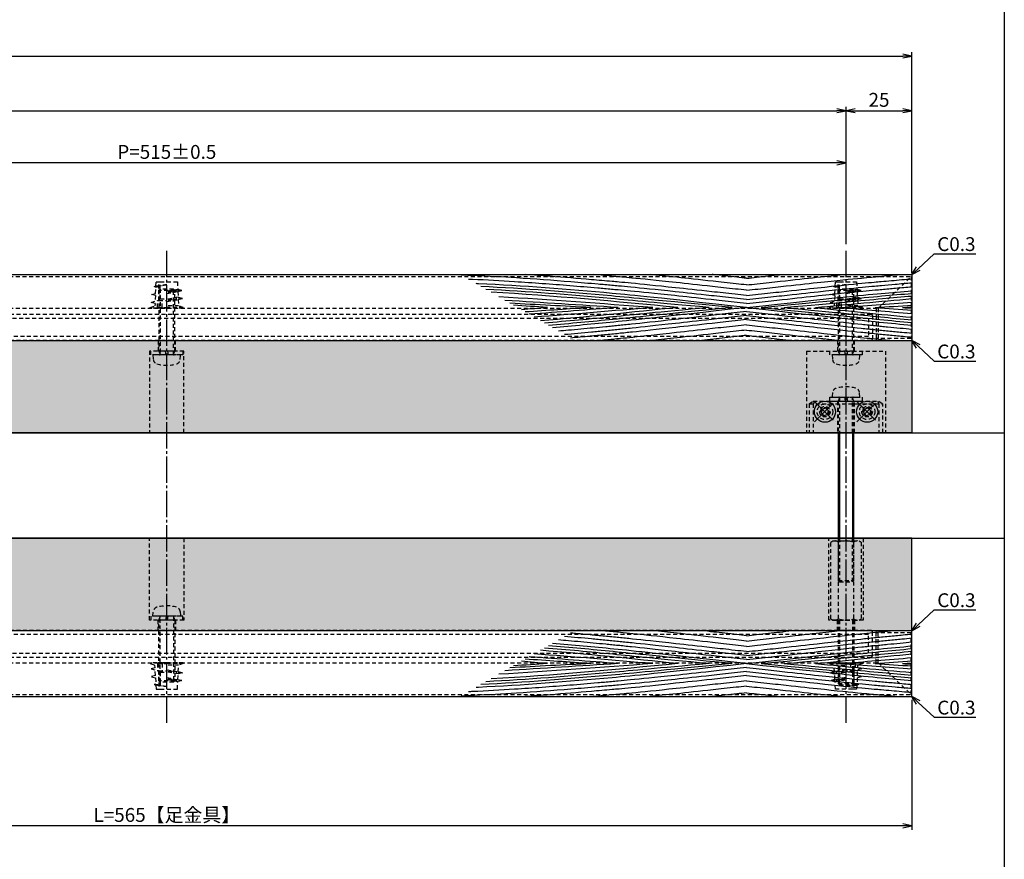
# Model space of a CAD drawing. Units: inches. Extents: x 4888 to 6502, y -636 to 484.
# Drawn here: x 6129 to 6502, y -137 to 181 of the extents above; entities that cross this region are included whole.
import ezdxf
from ezdxf import colors
from ezdxf.entities.mleader import LeaderData, LeaderLine
from ezdxf.math import Vec2, Vec3

# ---------------------------------------------------------------- set-up
doc = ezdxf.new("R2010")
doc.units = ezdxf.units.IN
doc.header["$MEASUREMENT"] = 0
doc.linetypes.add('CENS', pattern=[13, 10, -1, 1, -1])
doc.linetypes.add('HIDS', pattern=[2.5, 1.5, -1])
for name, color, linetype in [('01-下書線', 251, 'Continuous'), ('02-実線-1', 7, 'Continuous'), ('03-細線', 1, 'Continuous'), ('04-破線-1', 5, 'HIDS'), ('06-中心線', 1, 'CENS'), ('08-ﾊｯﾁﾝｸﾞ', 2, 'Continuous'), ('10-寸法', 3, 'Continuous'), ('11-ﾈｼﾞ関連', 7, 'Continuous'), ('図枠', 7, 'Continuous')]:
    doc.layers.add(name, color=color, linetype=linetype)
doc.styles.add('STD', font='TXT.shx', dxfattribs={"bigfont": 'bigfont.shx'})
doc.dimstyles.new('1：1', dxfattribs={"dimscale": 1.5, "dimtxt": 3.5, "dimasz": 2.3, "dimexe": 1, "dimexo": 1, "dimgap": 1, "dimtad": 3, "dimdsep": 46, "dimtxsty": 'STD', "dimblk1": 'ARRI', "dimblk2": 'ARRI', "dimsah": 1, "dimcen": 0, "dimclrd": 3, "dimclre": 3, "dimclrt": 4, "dimadec": 0, "dimazin": 0, "dimtfac": 0.7, "dimtmove": 0, "dimatfit": 0, "dimldrblk": 'ARRI', "dimfxl": 1, "dimtvp": 1, "dimtolj": 1, "dimtzin": 0, "dimarcsym": 0})
pattern_1 = [(37.5, (2939.743, 67.275), (-0.314967, 9.634119), [0, -7.6, 0, -8.5, 0, -8.125]), (7.5, (2939.743, 67.275), (8.848884, 14.11073), [0, -4.1, 0, -6.85, 0, -2.625]), (327.5, (2933.593, 67.275), (15.57071, 0.028295), [0, -2.5, 0, -9, 0, -11.75]), (317.5, (2933.593, 67.275), (15.030633, 4.38838), [0, -1.25, 0, -5.9, 0, -6.75])]

# ---------------------------------------------------------------- blocks, each defined once
blk = doc.blocks.new('ARRI')
at = {"color": 0, "linetype": 'ByBlock'}
for p, q in [((0, 0), (-1, 0.21)), ((-1, -0.21), (0, 0)), ((0, 0), (-1, 0))]:
    blk.add_line(p, q, dxfattribs=at)
blk = doc.blocks.new('*D280')
at = {"layer": '10-寸法', "color": 3, "lineweight": -2, "transparency": 16777216}
for p, q in [((5087.5, 85.52), (5087.5, 168.85)), ((6467.5, 85.22), (6467.5, 168.85)), ((5090.95, 167.35), (6464.05, 167.35))]:
    blk.add_line(p, q, dxfattribs=at)
at = {"layer": 'Defpoints', "color": 0, "transparency": 16777216}
for p in [(6467.5, 167.35), (5087.5, 84.02), (6467.5, 83.72)]:
    blk.add_point(p, dxfattribs=at)
at = {"layer": '10-寸法', "color": 3, "lineweight": -2, "transparency": 16777216, "xscale": 3.45, "yscale": 3.45, "zscale": 3.45, "rotation": 180}
blk.add_blockref('ARRI', (5087.5, 167.35), dxfattribs=at)
at = {"layer": '10-寸法', "color": 3, "lineweight": -2, "transparency": 16777216, "xscale": 3.45, "yscale": 3.45, "zscale": 3.45}
blk.add_blockref('ARRI', (6467.5, 167.35), dxfattribs=at)
at = {"layer": '10-寸法', "color": 4, "transparency": 16777216, "insert": (5777.5, 171.47), "char_height": 5.25, "attachment_point": 5, "style": 'STD'}
blk.add_mtext('\\A1;L=2000±0.5', dxfattribs=at)
blk = doc.blocks.new('*D297')
at = {"layer": '10-寸法', "color": 3, "lineweight": -2, "transparency": 16777216}
for p, q in [((5112.5, 96.02), (5112.5, 148.11)), ((5115.95, 146.61), (6439.05, 146.61)), ((6442.5, 96.02), (6442.5, 148.11))]:
    blk.add_line(p, q, dxfattribs=at)
at = {"layer": 'Defpoints', "color": 0, "transparency": 16777216}
for p in [(6442.5, 146.61), (5112.5, 94.52), (6442.5, 94.52)]:
    blk.add_point(p, dxfattribs=at)
at = {"layer": '10-寸法', "color": 3, "lineweight": -2, "transparency": 16777216, "xscale": 3.45, "yscale": 3.45, "zscale": 3.45, "rotation": 180}
blk.add_blockref('ARRI', (5112.5, 146.61), dxfattribs=at)
at = {"layer": '10-寸法', "color": 3, "lineweight": -2, "transparency": 16777216, "xscale": 3.45, "yscale": 3.45, "zscale": 3.45}
blk.add_blockref('ARRI', (6442.5, 146.61), dxfattribs=at)
at = {"layer": '10-寸法', "color": 4, "transparency": 16777216, "insert": (5777.5, 150.74), "char_height": 5.25, "attachment_point": 5, "style": 'STD'}
blk.add_mtext('\\A1;P=1950±0.5', dxfattribs=at)
blk = doc.blocks.new('*D281')
at = {"layer": '10-寸法', "color": 3, "lineweight": -2, "transparency": 16777216}
for p, q in [((6442.5, 96.02), (6442.5, 148.11)), ((6445.95, 146.61), (6464.05, 146.61)), ((6467.5, 85.22), (6467.5, 148.11))]:
    blk.add_line(p, q, dxfattribs=at)
at = {"layer": 'Defpoints', "color": 0, "transparency": 16777216}
for p in [(6467.5, 146.61), (6442.5, 94.52), (6467.5, 83.72)]:
    blk.add_point(p, dxfattribs=at)
at = {"layer": '10-寸法', "color": 3, "lineweight": -2, "transparency": 16777216, "xscale": 3.45, "yscale": 3.45, "zscale": 3.45, "rotation": 180}
blk.add_blockref('ARRI', (6442.5, 146.61), dxfattribs=at)
at = {"layer": '10-寸法', "color": 3, "lineweight": -2, "transparency": 16777216, "xscale": 3.45, "yscale": 3.45, "zscale": 3.45}
blk.add_blockref('ARRI', (6467.5, 146.61), dxfattribs=at)
at = {"layer": '10-寸法', "color": 4, "transparency": 16777216, "insert": (6455, 150.74), "char_height": 5.25, "attachment_point": 5, "style": 'STD'}
blk.add_mtext('\\A1;25', dxfattribs=at)
blk = doc.blocks.new('*D248')
at = {"layer": '10-寸法', "color": 3, "lineweight": -2, "transparency": 16777216}
for p, q in [((5927.5, 96.02), (5927.5, 128.38)), ((6442.5, 96.02), (6442.5, 128.38)), ((6439.05, 126.88), (5930.95, 126.88))]:
    blk.add_line(p, q, dxfattribs=at)
at = {"layer": 'Defpoints', "color": 0, "transparency": 16777216}
for p in [(5927.5, 126.88), (5927.5, 94.52), (6442.5, 94.52)]:
    blk.add_point(p, dxfattribs=at)
at = {"layer": '10-寸法', "color": 3, "lineweight": -2, "transparency": 16777216, "xscale": 3.45, "yscale": 3.45, "zscale": 3.45, "rotation": 180}
blk.add_blockref('ARRI', (5927.5, 126.88), dxfattribs=at)
at = {"layer": '10-寸法', "color": 3, "lineweight": -2, "transparency": 16777216, "xscale": 3.45, "yscale": 3.45, "zscale": 3.45}
blk.add_blockref('ARRI', (6442.5, 126.88), dxfattribs=at)
at = {"layer": '10-寸法', "color": 4, "transparency": 16777216, "insert": (6185, 131), "char_height": 5.25, "attachment_point": 5, "style": 'STD'}
blk.add_mtext('\\A1;P=515±0.5', dxfattribs=at)
blk = doc.blocks.new('*D250')
at = {"layer": '10-寸法', "color": 3, "lineweight": -2, "transparency": 16777216}
for p, q in [((5902.5, -76.98), (5902.5, -125.97)), ((6467.5, -76.68), (6467.5, -125.97)), ((6464.05, -124.47), (5905.95, -124.47))]:
    blk.add_line(p, q, dxfattribs=at)
at = {"layer": 'Defpoints', "color": 0, "transparency": 16777216}
for p in [(5902.5, -75.48), (6467.5, -75.18), (5902.5, -124.47)]:
    blk.add_point(p, dxfattribs=at)
at = {"layer": '10-寸法', "color": 3, "lineweight": -2, "transparency": 16777216, "xscale": 3.45, "yscale": 3.45, "zscale": 3.45, "rotation": 180}
blk.add_blockref('ARRI', (5902.5, -124.47), dxfattribs=at)
at = {"layer": '10-寸法', "color": 3, "lineweight": -2, "transparency": 16777216, "xscale": 3.45, "yscale": 3.45, "zscale": 3.45}
blk.add_blockref('ARRI', (6467.5, -124.47), dxfattribs=at)
at = {"layer": '10-寸法', "color": 4, "transparency": 16777216, "insert": (6185, -120.35), "char_height": 5.25, "attachment_point": 5, "style": 'STD'}
blk.add_mtext('\\A1;L=565【足金具】', dxfattribs=at)
blk = doc.blocks.new('A$Ccebe7303')
at = {"layer": '02-実線-1', "color": 5, "linetype": 'HIDS'}
for p, q in [((-13.96, 10.83), (-12.46, 11.87)), ((-12.46, 11.87), (12.54, 11.87)), ((-11.83, 11.87), (-12.46, 10.83)), ((11.92, 11.87), (12.54, 10.83)), ((12.54, 11.87), (14.04, 10.83)), ((-13.96, 10.83), (-13.96, -0.13)), ((-13.96, 10.83), (14.04, 10.83)), ((-12.46, 10.83), (-12.46, -0.13)), ((12.54, 10.83), (12.54, -0.13)), ((14.04, -0.13), (14.04, 10.83)), ((-13.96, -0.13), (14.04, -0.13))]:
    blk.add_line(p, q, dxfattribs=at)
at = {"layer": '04-破線-1', "color": 5, "linetype": 'HIDS'}
for p, q in [((-3.21, 11.87), (-3.21, -0.13)), ((3.29, -0.13), (3.29, 11.87))]:
    blk.add_line(p, q, dxfattribs=at)
at = {"layer": '11-ﾈｼﾞ関連', "color": 5, "linetype": 'HIDS'}
for centre, radius in [((-7.96, 7.87), 2.96), ((-7.96, 7.87), 2), ((-7.96, 7.87), 1.65), ((8.04, 7.87), 2.96), ((8.04, 7.87), 2), ((8.04, 7.87), 1.65)]:
    blk.add_circle(centre, radius, dxfattribs=at)
blk = doc.blocks.new('A$Ced5c86d9')
at = {"layer": '06-中心線', "color": 1, "linetype": 'CENS'}
for p, q in [((-3.86, 3.85), (3.92, -3.93)), ((-3.86, -3.93), (3.92, 3.85))]:
    blk.add_line(p, q, dxfattribs=at)
at = {"layer": '11-ﾈｼﾞ関連', "color": 7}
for p, q in [((-0.99, 0.98), (-1.36, -0.42)), ((0.41, 1.35), (-0.99, 0.98)), ((1.43, 0.33), (0.41, 1.35)), ((1.05, -1.06), (1.43, 0.33)), ((-1.36, -0.42), (-0.34, -1.44)), ((-0.34, -1.44), (1.05, -1.06))]:
    blk.add_line(p, q, dxfattribs=at)
blk.add_circle((0.03, -0.04), 4, dxfattribs=at)
blk = doc.blocks.new('A$Cd3bf2ada')
at = {"layer": '11-ﾈｼﾞ関連', "color": 5, "linetype": 'HIDS'}
for p, q in [((-5.7, 29.53), (-4.93, 29.97)), ((-4.93, 29.97), (5.07, 29.97)), ((5.07, 29.97), (5.85, 29.53)), ((-5.7, 0.42), (-5.7, 29.53)), ((-2.81, 0.42), (-2.81, 29.53)), ((2.96, 29.53), (2.96, 0.42)), ((5.85, 29.53), (5.85, 0.42)), ((-5.7, 0.42), (-4.93, -0.03)), ((5.07, -0.03), (5.85, 0.42)), ((-4.93, -0.03), (5.07, -0.03))]:
    blk.add_line(p, q, dxfattribs=at)
for centre, radius, start, end in [((-4.26, 27.42), 2.56, 55.6158, 90), ((0.07, 20.42), 9.55, 72.412, 107.588), ((4.4, 27.42), 2.56, 90, 124.3842), ((-4.26, 2.53), 2.56, 270, 304.3842), ((0.07, 9.53), 9.55, 252.412, 287.588), ((4.4, 2.53), 2.56, 235.6158, 270)]:
    blk.add_arc(centre, radius, start, end, dxfattribs=at)
blk = doc.blocks.new('A$C0ad45ec5')
at = {"layer": '03-細線', "color": 1, "linetype": 'Continuous'}
for points, knots in [([(-14.07, 2.82), (-15.59, 2.99), (-17.06, 3.15), (-21.63, 3.66), (-24.54, 3.98), (-32.61, 4.86), (-37.13, 5.35), (-48.7, 6.58), (-53.77, 7.09), (-59.49, 7.65), (-61.01, 7.79), (-63.34, 8), (-64.2, 8.08), (-67.67, 8.39), (-70.28, 8.62), (-74.17, 8.96), (-75.46, 9.07), (-76.75, 9.17)], [0.122637, 0.122637, 0.122637, 0.122637, 1.256872, 1.256872, 3.770615, 3.770615, 8.798103, 8.798103, 18.853077, 18.853077, 23.087432, 23.087432, 25.681063, 25.681063, 33.498327, 33.498327, 37.356355, 37.356355, 37.356355, 37.356355]), ([(-14.07, 1.31), (-15.65, 1.49), (-17.17, 1.65), (-21.8, 2.16), (-24.7, 2.48), (-32.78, 3.37), (-37.3, 3.86), (-48.86, 5.09), (-53.92, 5.6), (-59.64, 6.15), (-61.15, 6.29), (-63.48, 6.51), (-64.34, 6.58), (-66.91, 6.82), (-68.63, 6.97), (-72.48, 7.31), (-74.62, 7.49), (-76.75, 7.67)], [0.081668, 0.081668, 0.081668, 0.081668, 1.257027, 1.257027, 3.771081, 3.771081, 8.799189, 8.799189, 18.855405, 18.855405, 23.094907, 23.094907, 25.675293, 25.675293, 30.836065, 30.836065, 37.231193, 37.231193, 37.231193, 37.231193]), ([(-14.07, 4.83), (-15.51, 4.99), (-16.91, 5.15), (-21.41, 5.64), (-24.32, 5.96), (-32.4, 6.85), (-36.92, 7.34), (-48.49, 8.57), (-53.56, 9.08), (-58.97, 9.61), (-60.23, 9.72), (-62.43, 9.93), (-63.4, 10.01), (-66.97, 10.34), (-69.58, 10.57), (-72.19, 10.79)], [0.177406, 0.177406, 0.177406, 0.177406, 1.256665, 1.256665, 3.769994, 3.769994, 8.796652, 8.796652, 18.849969, 18.849969, 22.267173, 22.267173, 25.158726, 25.158726, 32.978495, 32.978495, 32.978495, 32.978495]), ([(-14.07, 6.84), (-15.43, 7), (-16.76, 7.14), (-21.19, 7.63), (-24.1, 7.95), (-32.18, 8.83), (-36.7, 9.32), (-44.56, 10.16), (-47.85, 10.51), (-50.66, 10.79)], [0.232338, 0.232338, 0.232338, 0.232338, 1.256458, 1.256458, 3.769374, 3.769374, 8.795205, 8.795205, 14.005035, 14.005035, 14.005035, 14.005035]), ([(-14.07, 9.36), (-15.34, 9.5), (-16.57, 9.64), (-20.92, 10.12), (-23.82, 10.44), (-26.71, 10.75), (-26.9, 10.77), (-27.09, 10.79)], [0.301234, 0.301234, 0.301234, 0.301234, 1.256199, 1.256199, 3.768598, 3.768598, 3.946361, 3.946361, 3.946361, 3.946361]), ([(-14.07, 9.36), (-12.8, 9.5), (-11.57, 9.64), (-7.22, 10.12), (-4.31, 10.44), (-1.43, 10.75), (-1.24, 10.77), (-1.05, 10.79)], [0.301234, 0.301234, 0.301234, 0.301234, 1.256199, 1.256199, 3.768598, 3.768598, 3.946361, 3.946361, 3.946361, 3.946361]), ([(-14.07, 6.84), (-12.7, 7), (-11.38, 7.14), (-6.95, 7.63), (-4.04, 7.95), (4.04, 8.83), (8.56, 9.32), (16.42, 10.16), (19.71, 10.51), (22.52, 10.79)], [0.232338, 0.232338, 0.232338, 0.232338, 1.256458, 1.256458, 3.769374, 3.769374, 8.795205, 8.795205, 14.005035, 14.005035, 14.005035, 14.005035]), ([(-14.07, 4.83), (-12.63, 4.99), (-11.23, 5.15), (-6.73, 5.64), (-3.82, 5.96), (4.26, 6.85), (8.78, 7.34), (20.35, 8.57), (25.43, 9.08), (30.84, 9.61), (32.09, 9.72), (34.29, 9.93), (35.26, 10.01), (38.84, 10.34), (41.44, 10.57), (44.06, 10.79)], [0.177406, 0.177406, 0.177406, 0.177406, 1.256665, 1.256665, 3.769994, 3.769994, 8.796652, 8.796652, 18.849969, 18.849969, 22.267173, 22.267173, 25.158726, 25.158726, 32.978495, 32.978495, 32.978495, 32.978495]), ([(-14.07, 2.82), (-12.55, 2.99), (-11.08, 3.15), (-6.51, 3.66), (-3.6, 3.98), (4.48, 4.86), (9, 5.35), (20.56, 6.58), (25.63, 7.09), (31.36, 7.65), (32.87, 7.79), (35.2, 8), (36.06, 8.08), (39.53, 8.39), (42.14, 8.62), (49.97, 9.29), (55.19, 9.72), (63.59, 10.35), (66.76, 10.58), (69.94, 10.79)], [0.122637, 0.122637, 0.122637, 0.122637, 1.256872, 1.256872, 3.770615, 3.770615, 8.798103, 8.798103, 18.853077, 18.853077, 23.087432, 23.087432, 25.681063, 25.681063, 33.498327, 33.498327, 49.132856, 49.132856, 58.617141, 58.617141, 58.617141, 58.617141]), ([(-14.07, 1.31), (-12.49, 1.49), (-10.96, 1.65), (-6.34, 2.16), (-3.43, 2.48), (4.64, 3.37), (9.16, 3.86), (20.72, 5.09), (25.78, 5.6), (31.5, 6.15), (33.01, 6.29), (35.34, 6.51), (36.2, 6.58), (38.78, 6.82), (40.5, 6.97), (45.65, 7.42), (49.1, 7.71), (59.43, 8.55), (66.33, 9.06), (78.52, 9.84), (83.82, 10.14), (90.79, 10.45), (92.47, 10.52), (94.14, 10.59)], [0.081668, 0.081668, 0.081668, 0.081668, 1.257027, 1.257027, 3.771081, 3.771081, 8.799189, 8.799189, 18.855405, 18.855405, 23.094907, 23.094907, 25.675293, 25.675293, 30.836065, 30.836065, 41.157608, 41.157608, 61.800696, 61.800696, 77.605646, 77.605646, 82.596938, 82.596938, 82.596938, 82.596938]), ([(-14.07, -0.2), (-12.43, -0.02), (-10.85, 0.16), (-6.18, 0.67), (-3.27, 0.99), (4.81, 1.88), (9.32, 2.37), (20.88, 3.6), (25.94, 4.11), (31.65, 4.66), (33.16, 4.8), (35.47, 5.01), (36.32, 5.09), (38.91, 5.32), (40.66, 5.48), (45.9, 5.94), (49.4, 6.23), (59.9, 7.08), (66.9, 7.6), (79.21, 8.38), (84.5, 8.67), (90.32, 8.93), (90.83, 8.95), (91.35, 8.97)], [0.040789, 0.040789, 0.040789, 0.040789, 1.257182, 1.257182, 3.771547, 3.771547, 8.800276, 8.800276, 18.857734, 18.857734, 23.10247, 23.10247, 25.649317, 25.649317, 30.8975, 30.8975, 41.393867, 41.393867, 62.386602, 62.386602, 78.217009, 78.217009, 79.754652, 79.754652, 79.754652, 79.754652]), ([(-14.07, -0.2), (-15.71, -0.02), (-17.29, 0.16), (-21.96, 0.67), (-24.87, 0.99), (-32.94, 1.88), (-37.46, 2.37), (-49.02, 3.6), (-54.07, 4.11), (-59.78, 4.66), (-61.3, 4.8), (-63.61, 5.01), (-64.46, 5.09), (-67.05, 5.32), (-68.8, 5.48), (-72.61, 5.81), (-74.68, 5.99), (-76.75, 6.16)], [0.040789, 0.040789, 0.040789, 0.040789, 1.257182, 1.257182, 3.771547, 3.771547, 8.800276, 8.800276, 18.857734, 18.857734, 23.10247, 23.10247, 25.649317, 25.649317, 30.8975, 30.8975, 37.105799, 37.105799, 37.105799, 37.105799]), ([(-14.07, -1.71), (-48.27, 2.08), (-56.68, 2.88), (-68.98, 3.99), (-72.87, 4.33), (-76.75, 4.66)], [0, 0, 0, 0, 25.314038, 25.314038, 36.980174, 36.980174, 36.980174, 36.980174]), ([(-14.07, -1.71), (20.13, 2.08), (28.54, 2.88), (53.81, 5.16), (70.67, 6.5), (87.9, 7.32), (88.22, 7.33), (88.53, 7.35)], [0, 0, 0, 0, 25.314038, 25.314038, 75.942114, 75.942114, 76.879858, 76.879858, 76.879858, 76.879858]), ([(-8.53, -1.71), (20.27, 1.09), (28.73, 1.9), (53.65, 4.14), (70.13, 5.45), (86.64, 6.26)], [0, 0, 0, 0, 25.449906, 25.449906, 74.94559, 74.94559, 74.94559, 74.94559]), ([(0.18, -1.71), (20.4, 0.1), (28.89, 0.91), (53.15, 3.09), (68.93, 4.35), (84.74, 5.16)], [0, 0, 0, 0, 25.547788, 25.547788, 72.997366, 72.997366, 72.997366, 72.997366]), ([(-19.61, -1.71), (-48.41, 1.09), (-56.87, 1.9), (-69.13, 3), (-72.94, 3.33), (-76.75, 3.65)], [0, 0, 0, 0, 25.449906, 25.449906, 36.896299, 36.896299, 36.896299, 36.896299]), ([(-28.32, -1.71), (-48.54, 0.1), (-57.02, 0.91), (-69.26, 2.01), (-73, 2.34), (-76.75, 2.65)], [0, 0, 0, 0, 25.547788, 25.547788, 36.812322, 36.812322, 36.812322, 36.812322]), ([(-28.32, -1.71), (-48.29, -3.57), (-56.54, -4.43), (-68.78, -5.65), (-72.76, -6.03), (-76.75, -6.4)], [0, 0, 0, 0, 24.852079, 24.852079, 36.845681, 36.845681, 36.845681, 36.845681]), ([(-19.61, -1.71), (-48.15, -4.56), (-56.38, -5.42), (-68.65, -6.64), (-72.7, -7.03), (-76.75, -7.4)], [0, 0, 0, 0, 24.757444, 24.757444, 36.937873, 36.937873, 36.937873, 36.937873]), ([(-14.07, -1.71), (-48, -5.55), (-56.18, -6.41), (-68.49, -7.63), (-72.62, -8.03), (-76.75, -8.41)], [0, 0, 0, 0, 24.620103, 24.620103, 37.029938, 37.029938, 37.029938, 37.029938]), ([(-14.07, -3.22), (-15.71, -3.4), (-17.28, -3.58), (-21.95, -4.11), (-24.85, -4.43), (-32.89, -5.34), (-37.37, -5.84), (-48.81, -7.11), (-53.76, -7.64), (-59.56, -8.24), (-61.2, -8.41), (-63.58, -8.65), (-64.36, -8.73), (-65.93, -8.88), (-66.72, -8.96), (-69.08, -9.19), (-70.65, -9.34), (-73.73, -9.63), (-75.24, -9.78), (-76.75, -9.92)], [0.04085, 0.04085, 0.04085, 0.04085, 1.231632, 1.231632, 3.694897, 3.694897, 8.621425, 8.621425, 18.474483, 18.474483, 23.194024, 23.194024, 25.553563, 25.553563, 27.913102, 27.913102, 32.632179, 32.632179, 37.167807, 37.167807, 37.167807, 37.167807]), ([(-14.07, -1.71), (19.87, -5.55), (28.04, -6.41), (44, -7.99), (51.78, -8.72), (59.57, -9.37)], [0, 0, 0, 0, 24.620103, 24.620103, 47.998094, 47.998094, 47.998094, 47.998094]), ([(-14.07, -3.22), (-12.43, -3.4), (-10.85, -3.58), (-6.19, -4.11), (-3.29, -4.43), (4.75, -5.34), (9.23, -5.84), (20.68, -7.11), (25.62, -7.64), (31.42, -8.24), (33.07, -8.41), (35.45, -8.65), (36.23, -8.73), (37.8, -8.88), (38.58, -8.96), (40.94, -9.19), (42.51, -9.34), (47.22, -9.79), (50.37, -10.08), (54.77, -10.47), (56.03, -10.58), (57.29, -10.69)], [0.04085, 0.04085, 0.04085, 0.04085, 1.231632, 1.231632, 3.694897, 3.694897, 8.621425, 8.621425, 18.474483, 18.474483, 23.194024, 23.194024, 25.553563, 25.553563, 27.913102, 27.913102, 32.632179, 32.632179, 42.070334, 42.070334, 45.849831, 45.849831, 45.849831, 45.849831]), ([(-8.53, -1.71), (20.02, -4.56), (28.24, -5.42), (44.67, -7.05), (52.87, -7.82), (61.09, -8.5)], [0, 0, 0, 0, 24.757444, 24.757444, 49.436639, 49.436639, 49.436639, 49.436639]), ([(0.18, -1.71), (20.15, -3.57), (28.4, -4.43), (45.3, -6.11), (53.95, -6.92), (62.61, -7.62)], [0, 0, 0, 0, 24.852079, 24.852079, 50.880526, 50.880526, 50.880526, 50.880526]), ([(-14.07, -4.73), (-15.65, -4.9), (-17.17, -5.08), (-21.78, -5.6), (-24.68, -5.92), (-32.72, -6.83), (-37.2, -7.33), (-48.65, -8.6), (-53.6, -9.13), (-59.41, -9.74), (-61.05, -9.9), (-63.5, -10.15), (-64.35, -10.23), (-66.06, -10.4), (-66.91, -10.49), (-69.48, -10.74), (-71.19, -10.9), (-74.18, -11.18), (-75.46, -11.3), (-76.75, -11.42)], [0.081798, 0.081798, 0.081798, 0.081798, 1.231529, 1.231529, 3.694587, 3.694587, 8.620703, 8.620703, 18.472934, 18.472934, 23.191971, 23.191971, 25.757024, 25.757024, 28.322077, 28.322077, 33.452183, 33.452183, 37.305392, 37.305392, 37.305392, 37.305392]), ([(-14.07, -6.24), (-15.59, -6.41), (-17.05, -6.57), (-21.61, -7.09), (-24.51, -7.42), (-32.55, -8.32), (-37.03, -8.82), (-48.48, -10.09), (-53.44, -10.62), (-59.25, -11.23), (-60.9, -11.4), (-63.4, -11.65), (-64.3, -11.74), (-66.11, -11.91), (-67.01, -12), (-69.73, -12.27), (-71.54, -12.44), (-74.48, -12.72), (-75.62, -12.82), (-76.75, -12.93)], [0.122845, 0.122845, 0.122845, 0.122845, 1.231426, 1.231426, 3.694277, 3.694277, 8.61998, 8.61998, 18.471385, 18.471385, 23.189917, 23.189917, 25.90494, 25.90494, 28.619962, 28.619962, 34.050008, 34.050008, 37.442693, 37.442693, 37.442693, 37.442693]), ([(-14.07, -4.73), (-12.49, -4.9), (-10.97, -5.08), (-6.36, -5.6), (-3.46, -5.92), (4.58, -6.83), (9.07, -7.33), (20.51, -8.6), (25.46, -9.13), (31.27, -9.74), (32.91, -9.9), (35.36, -10.15), (36.21, -10.23), (37.92, -10.4), (38.78, -10.49), (41.34, -10.74), (43.05, -10.9), (48.18, -11.39), (51.6, -11.7), (55.02, -12)], [0.081798, 0.081798, 0.081798, 0.081798, 1.231529, 1.231529, 3.694587, 3.694587, 8.620703, 8.620703, 18.472934, 18.472934, 23.191971, 23.191971, 25.757024, 25.757024, 28.322077, 28.322077, 33.452183, 33.452183, 43.712309, 43.712309, 43.712309, 43.712309]), ([(-14.07, -6.24), (-12.55, -6.41), (-11.09, -6.57), (-6.53, -7.09), (-3.63, -7.42), (4.41, -8.32), (8.9, -8.82), (20.34, -10.09), (25.3, -10.62), (31.11, -11.23), (32.76, -11.4), (35.26, -11.65), (36.16, -11.74), (37.97, -11.91), (38.88, -12), (41.59, -12.27), (43.4, -12.44), (47.73, -12.85), (50.24, -13.08), (52.76, -13.3)], [0.122845, 0.122845, 0.122845, 0.122845, 1.231426, 1.231426, 3.694277, 3.694277, 8.61998, 8.61998, 18.471385, 18.471385, 23.189917, 23.189917, 25.90494, 25.90494, 28.619962, 28.619962, 34.050008, 34.050008, 41.584788, 41.584788, 41.584788, 41.584788]), ([(-14.07, -8.25), (-15.51, -8.41), (-16.9, -8.57), (-21.38, -9.08), (-24.28, -9.4), (-32.33, -10.31), (-36.81, -10.81), (-48.26, -12.08), (-53.22, -12.61), (-58.91, -13.2), (-60.46, -13.36), (-62.88, -13.6), (-63.78, -13.69), (-65.6, -13.87), (-66.51, -13.96), (-67.95, -14.1), (-68.49, -14.16), (-69.02, -14.21)], [0.17773, 0.17773, 0.17773, 0.17773, 1.231288, 1.231288, 3.693863, 3.693863, 8.619015, 8.619015, 18.469317, 18.469317, 22.857664, 22.857664, 25.587045, 25.587045, 28.316426, 28.316426, 29.909305, 29.909305, 29.909305, 29.909305]), ([(-14.07, -10.26), (-15.43, -10.41), (-16.74, -10.56), (-21.16, -11.06), (-24.06, -11.39), (-32.1, -12.29), (-36.59, -12.8), (-43.92, -13.61), (-46.86, -13.93), (-49.41, -14.21)], [0.232793, 0.232793, 0.232793, 0.232793, 1.23115, 1.23115, 3.693451, 3.693451, 8.618052, 8.618052, 13.147683, 13.147683, 13.147683, 13.147683]), ([(-14.07, -8.25), (-12.63, -8.41), (-11.24, -8.57), (-6.75, -9.08), (-3.85, -9.4), (4.19, -10.31), (8.67, -10.81), (20.12, -12.08), (25.09, -12.61), (30.77, -13.2), (32.32, -13.36), (34.74, -13.6), (35.64, -13.69), (37.46, -13.87), (38.37, -13.96), (39.82, -14.1), (40.35, -14.16), (40.88, -14.21)], [0.17773, 0.17773, 0.17773, 0.17773, 1.231288, 1.231288, 3.693863, 3.693863, 8.619015, 8.619015, 18.469317, 18.469317, 22.857664, 22.857664, 25.587045, 25.587045, 28.316426, 28.316426, 29.909305, 29.909305, 29.909305, 29.909305]), ([(-14.07, -10.26), (-12.71, -10.41), (-11.4, -10.56), (-6.98, -11.06), (-4.08, -11.39), (3.96, -12.29), (8.45, -12.8), (15.78, -13.61), (18.73, -13.93), (21.27, -14.21)], [0.232793, 0.232793, 0.232793, 0.232793, 1.23115, 1.23115, 3.693451, 3.693451, 8.618052, 8.618052, 13.147683, 13.147683, 13.147683, 13.147683]), ([(-14.07, -12.27), (-15.35, -12.42), (-16.59, -12.56), (-20.93, -13.05), (-23.83, -13.38), (-28.17, -13.86), (-29.73, -14.04), (-31.22, -14.21)], [0.288036, 0.288036, 0.288036, 0.288036, 1.231013, 1.231013, 3.693038, 3.693038, 5.208572, 5.208572, 5.208572, 5.208572]), ([(-14.07, -12.27), (-12.79, -12.42), (-11.55, -12.56), (-7.2, -13.05), (-4.3, -13.38), (0.03, -13.86), (1.59, -14.04), (3.09, -14.21)], [0.288036, 0.288036, 0.288036, 0.288036, 1.231013, 1.231013, 3.693038, 3.693038, 5.208572, 5.208572, 5.208572, 5.208572])]:
    blk.add_open_spline(points, degree=3, knots=knots, dxfattribs=at)
for points in [[(12.01, -1.71), (35.6, 0.54), (59.2, 2.79), (82.83, 4.06)], [(-40.15, -1.71), (-52.35, -0.54), (-64.54, 0.62), (-76.75, 1.65)], [(-49.68, -1.71), (-58.7, -1.04), (-67.72, -0.37), (-76.75, 0.27)], [(21.54, -1.71), (40.97, -0.27), (60.4, 1.17), (79.84, 2.33)], [(34.69, -1.71), (48.98, -0.8), (63.27, 0.1), (77.55, 1.01)], [(-62.83, -1.71), (-67.47, -1.41), (-72.11, -1.12), (-76.75, -0.83)], [(-73.14, -1.71), (-74.34, -1.65), (-75.55, -1.59), (-76.75, -1.53)], [(-73.14, -1.71), (-74.34, -1.79), (-75.55, -1.87), (-76.75, -1.95)], [(-62.83, -1.71), (-67.47, -2.07), (-72.11, -2.43), (-76.75, -2.78)], [(-49.68, -1.71), (-58.7, -2.48), (-67.72, -3.25), (-76.75, -3.98)], [(-40.15, -1.71), (-52.34, -2.99), (-64.54, -4.27), (-76.75, -5.4)], [(12.01, -1.71), (29.38, -3.53), (46.75, -5.35), (64.13, -6.74)], [(21.54, -1.71), (36.52, -2.99), (51.51, -4.27), (66.5, -5.37)], [(34.69, -1.71), (45.92, -2.58), (57.15, -3.45), (68.38, -4.28)], [(45, -1.71), (55.22, -1.2), (65.44, -0.68), (75.65, -0.09)], [(45, -1.71), (53.3, -2.27), (61.59, -2.84), (69.89, -3.41)], [(61.45, -1.71), (65.75, -1.42), (70.04, -1.14), (74.34, -0.85)], [(61.45, -1.71), (64.73, -2.01), (68.01, -2.31), (71.28, -2.61)]]:
    blk.add_open_spline(points, degree=3, dxfattribs=at)
blk = doc.blocks.new('A$C13dc9b03')
at = {"layer": '11-ﾈｼﾞ関連', "color": 5, "linetype": 'HIDS'}
for p, q in [((-5.3, 7.3), (-4.62, 7.48)), ((-4.67, 7.4), (-4.03, 7.56)), ((-4.64, 7.12), (-0.53, 8.05)), ((-4.62, 7.48), (-4.53, 9.05)), ((-0.53, 8.05), (-4.62, 7.48)), ((-4.53, 9.05), (-2.99, 9.05)), ((-4.03, 7.49), (-0.53, 8.05)), ((-4.03, 7.56), (-4.03, 7.26)), ((-3.53, 6.57), (-3.53, 9.05)), ((-2.99, 6.41), (-2.99, 9.05)), ((-2.99, 9.05), (3.47, 9.05)), ((3.47, 9.05), (3.62, 6.2)), ((-6.3, 4.3), (-4.77, 4.71)), ((-4.82, 3.9), (-6.3, 4.3)), ((-5.3, 7.3), (-4.67, 7.4)), ((-4.64, 7.12), (-5.3, 7.3)), ((-4.82, 3.9), (-4.94, 1.71)), ((-4.77, 4.71), (-4.64, 7.12)), ((-4.67, 7.4), (-4.03, 7.26)), ((-3.53, 2.05), (-3.53, 6.57)), ((-2.99, 2.59), (-2.99, 6.41)), ((3.62, 6.2), (-0.53, 5.47)), ((1.47, 5.32), (-0.53, 5.47)), ((-0.53, 4.66), (3.67, 5.41)), ((1.47, 5.32), (-0.53, 4.66)), ((1.47, 5.32), (3.05, 5.53)), ((3.05, 6.1), (5.06, 5.8)), ((3.05, 5.3), (3.05, 6.1)), ((5.06, 5.8), (3.05, 5.3)), ((5.15, 5.8), (3.62, 6.2)), ((3.67, 5.41), (5.15, 5.8)), ((3.67, 5.41), (3.79, 3.23)), ((5.06, 5.8), (5.15, 5.8)), ((-6.46, 1.3), (-4.94, 1.71)), ((-4.98, 0.9), (-6.46, 1.3)), ((-4.98, 0.9), (-5.03, -0.01)), ((-4, 2.05), (-3.53, 2.05)), ((-4, -0.65), (-4, 2.05)), ((-3.53, 2.05), (-2.99, 2.59)), ((-3.53, 2.05), (-0.53, 2.05)), ((-2.99, 2.59), (-0.53, 2.59)), ((-2.26, -0.65), (-2.26, 2.05)), ((3.79, 3.23), (-0.53, 2.48)), ((1.46, 2.3), (-0.53, 2.48)), ((-0.53, 1.65), (3.84, 2.39)), ((1.46, 2.3), (-0.53, 1.65)), ((3.2, 2.52), (1.46, 2.3)), ((5.3, 2.8), (3.2, 3.12)), ((3.2, 2.28), (3.2, 3.12)), ((5.3, 2.8), (3.2, 2.28)), ((5.38, 2.8), (3.79, 3.23)), ((3.84, 2.39), (5.38, 2.8)), ((3.84, 2.39), (3.97, -0.01)), ((5.3, 2.8), (5.38, 2.8)), ((-6.78, -0.65), (-5.03, -0.01)), ((-6.78, -0.95), (-6.78, -0.65)), ((-4.3, -0.95), (-6.78, -0.95)), ((-4.3, -0.95), (-4, -0.65)), ((-2.26, -0.95), (-4.3, -0.95)), ((-4, -0.65), (-0.53, -0.65)), ((-0.53, -0.95), (-2.26, -0.95)), ((3.97, -0.01), (-0.53, -0.01)), ((5.72, -0.65), (-0.53, -0.65)), ((5.72, -0.95), (-0.53, -0.95)), ((5.72, -0.65), (3.97, -0.01)), ((5.72, -0.95), (5.72, -0.65))]:
    blk.add_line(p, q, dxfattribs=at)
blk = doc.blocks.new('_Open30')
at = {"color": 0, "linetype": 'ByBlock', "lineweight": -2}
for p, q in [((-1, 0.27), (0, 0)), ((0, 0), (-1, -0.27)), ((0, 0), (-1, 0))]:
    blk.add_line(p, q, dxfattribs=at)

msp = doc.modelspace()

# ---------------------------------------------------------------- hatches: boundary and pattern name
at = {"layer": '08-ﾊｯﾁﾝｸﾞ'}
h = msp.add_hatch(dxfattribs=at)
h.set_pattern_fill('AR-SAND', color=256, scale=5)
h.set_pattern_definition(pattern_1)
h.paths.add_polyline_path([(5902.495, 59.518), (6467.495, 59.518), (6467.495, 24.518), (5902.495, 24.518)])
h = msp.add_hatch(dxfattribs=at)
h.set_pattern_fill('AR-SAND', color=256, scale=5)
h.set_pattern_definition(pattern_1)
h.paths.add_polyline_path([(5902.495, -50.482), (6467.495, -50.482), (6467.495, -15.482), (5902.495, -15.482)])

# ---------------------------------------------------------------- linework, layer by layer
at = {"layer": '01-下書線'}
for p, q in [((4888.495, 24.518), (6502.495, 24.518)), ((4888.495, -15.482), (6502.495, -15.482))]:
    msp.add_line(p, q, dxfattribs=at)
at = {"layer": '02-実線-1'}
for p, q in [((5087.795, 84.518), (6467.195, 84.518)), ((6467.195, 84.518), (6467.495, 84.218)), ((6467.495, 84.218), (6467.495, 59.818)), ((6467.195, 59.518), (6467.495, 59.818)), ((5087.795, 59.518), (6467.195, 59.518)), ((5087.795, -50.482), (6467.195, -50.482)), ((6467.195, -50.482), (6467.495, -50.782)), ((6467.495, -75.182), (6467.495, -50.782)), ((5087.795, -75.482), (6467.195, -75.482)), ((6467.195, -75.482), (6467.495, -75.182))]:
    msp.add_line(p, q, dxfattribs=at)
for points in [[(5902.495, 59.518), (6467.495, 59.518), (6467.495, 24.518), (5902.495, 24.518)], [(5902.495, -50.482), (6467.495, -50.482), (6467.495, -15.482), (5902.495, -15.482)]]:
    msp.add_lwpolyline(points, close=True, dxfattribs=at)
at = {"layer": '04-破線-1'}
for p, q in [((5087.795, 83.718), (6467.195, 83.718)), ((6454.695, 71.718), (6467.195, 83.718)), ((6467.195, 83.718), (6467.195, 60.318)), ((5100.295, 71.718), (6454.695, 71.718)), ((6453.895, 71.718), (6453.895, 59.818)), ((6454.695, 71.718), (6454.695, 60.318)), ((6467.195, 60.318), (6453.895, 60.318)), ((6454.195, 59.518), (6453.895, 59.818)), ((6427.495, 55.518), (6427.495, 24.518)), ((6427.495, 55.518), (6457.495, 55.518)), ((6457.495, 55.518), (6457.495, 24.518)), ((6454.195, -50.482), (6453.895, -50.782)), ((6453.895, -62.682), (6453.895, -50.782)), ((6467.195, -51.282), (6453.895, -51.282)), ((6454.695, -62.682), (6454.695, -51.282)), ((6467.19, -74.682), (6467.195, -51.282)), ((5100.295, -62.682), (6454.695, -62.682)), ((6454.695, -62.682), (6467.19, -74.682)), ((5087.8, -74.682), (6467.19, -74.682))]:
    msp.add_line(p, q, dxfattribs=at)
at = {"layer": '04-破線-1', "color": 5, "linetype": 'HIDS'}
for p, q in [((6181.74, 59.518), (6181.74, 55.518)), ((6188.24, 55.518), (6188.24, 59.518)), ((6439.245, 59.518), (6439.245, 55.518)), ((6445.745, 55.518), (6445.745, 59.518)), ((6181.74, -50.482), (6181.74, -46.482)), ((6188.24, -46.482), (6188.24, -50.482)), ((6439.245, -50.482), (6439.245, -46.482)), ((6445.745, -46.482), (6445.745, -50.482))]:
    msp.add_line(p, q, dxfattribs=at)
at = {"layer": '04-破線-1'}
for points in [[(5102.995, 69.518), (6451.995, 69.518, -0.4142136), (6452.495, 69.018), (6452.495, 60.018, -0.4142136), (6451.995, 59.518), (5102.995, 59.518, -0.4142136), (5102.495, 60.018), (5102.495, 69.018, -0.4142136)], [(5102.995, -60.482), (6451.995, -60.482, 0.4142136), (6452.495, -59.982), (6452.495, -50.982, 0.4142136), (6451.995, -50.482), (5102.995, -50.482, 0.4142136), (5102.495, -50.982), (5102.495, -59.982, 0.4142136)]]:
    msp.add_lwpolyline(points, format="xyb", close=True, dxfattribs=at)
for points in [[(5103.995, 68.018), (6450.995, 68.018), (6450.995, 61.018), (5103.995, 61.018)], [(6178.495, 24.518), (6191.495, 24.518), (6191.495, 55.518), (6178.495, 55.518)], [(6178.495, -15.482), (6191.495, -15.482), (6191.495, -46.482), (6178.495, -46.482)], [(6435.995, -15.482), (6448.995, -15.482), (6448.995, -46.482), (6435.995, -46.482)], [(5103.995, -58.982), (6450.995, -58.982), (6450.995, -51.982), (5103.995, -51.982)]]:
    msp.add_lwpolyline(points, close=True, dxfattribs=at)
at = {"layer": '06-中心線'}
for p, q in [((6184.995, -85.482), (6184.995, 94.518)), ((6442.495, -85.482), (6442.495, 94.518))]:
    msp.add_line(p, q, dxfattribs=at)
at = {"layer": '11-ﾈｼﾞ関連', "color": 5, "linetype": 'HIDS'}
for p, q in [((6182.49, 79.018), (6181.99, 78.518)), ((6181.99, 78.518), (6181.99, 55.518)), ((6187.99, 78.518), (6181.99, 78.518)), ((6182.49, 79.018), (6182.49, 54.268)), ((6187.49, 79.018), (6182.49, 79.018)), ((6187.49, 54.268), (6187.49, 79.018)), ((6187.99, 78.518), (6187.49, 79.018)), ((6187.99, 55.518), (6187.99, 78.518)), ((6439.995, 79.018), (6439.495, 78.518)), ((6439.495, 78.518), (6439.495, 55.518)), ((6445.495, 78.518), (6439.495, 78.518)), ((6439.995, 79.018), (6439.995, 54.268)), ((6444.995, 79.018), (6439.995, 79.018)), ((6444.995, 54.268), (6444.995, 79.018)), ((6445.495, 78.518), (6444.995, 79.018)), ((6445.495, 55.518), (6445.495, 78.518)), ((6178.89, 54.018), (6178.89, 55.518)), ((6191.09, 54.018), (6178.89, 54.018)), ((6179.74, 54.018), (6179.892, 52.285)), ((6190.24, 54.018), (6179.74, 54.018)), ((6181.99, 55.518), (6182.49, 54.268)), ((6187.99, 55.518), (6181.99, 55.518)), ((6184.742, 54.018), (6184.477, 55.518)), ((6185.239, 55.518), (6185.503, 54.018)), ((6187.49, 54.268), (6187.99, 55.518)), ((6190.089, 52.285), (6190.24, 54.018)), ((6191.09, 55.518), (6191.09, 54.018)), ((6436.395, 54.018), (6436.395, 55.518)), ((6448.595, 54.018), (6436.395, 54.018)), ((6437.245, 54.018), (6437.397, 52.285)), ((6447.745, 54.018), (6437.245, 54.018)), ((6445.49, 55.518), (6439.49, 55.518)), ((6439.495, 55.518), (6439.995, 54.268)), ((6442.247, 54.018), (6441.982, 55.518)), ((6442.744, 55.518), (6443.008, 54.018)), ((6444.995, 54.268), (6445.495, 55.518)), ((6447.594, 52.285), (6447.745, 54.018)), ((6448.595, 55.518), (6448.595, 54.018)), ((6436.395, 36.518), (6436.395, 38.018)), ((6436.395, 38.018), (6448.595, 38.018)), ((6437.397, 39.751), (6437.245, 38.018)), ((6437.245, 38.018), (6447.745, 38.018)), ((6439.995, 37.768), (6439.495, 36.518)), ((6439.995, 37.768), (6439.995, 24.518)), ((6442.247, 36.518), (6441.982, 38.018)), ((6442.744, 38.018), (6443.008, 36.518)), ((6445.495, 36.518), (6444.995, 37.768)), ((6444.995, 24.518), (6444.995, 37.768)), ((6447.745, 38.018), (6447.594, 39.751)), ((6448.595, 38.018), (6448.595, 36.518)), ((6436.395, 36.518), (6448.595, 36.518)), ((6439.495, 36.518), (6439.495, 24.518)), ((6439.495, 36.518), (6445.495, 36.518)), ((6445.495, 24.518), (6445.495, 36.518)), ((6439.495, -15.482), (6439.495, -31.513)), ((6439.995, -15.482), (6439.995, -31.982)), ((6444.995, -31.982), (6444.995, -15.482)), ((6445.495, -31.513), (6445.495, -15.482)), ((6439.495, -31.455), (6439.495, -31.513)), ((6439.995, -31.982), (6439.495, -31.513)), ((6439.495, -31.513), (6445.495, -31.513)), ((6439.995, -31.982), (6444.995, -31.982)), ((6444.995, -31.982), (6445.495, -31.513)), ((6445.495, -31.455), (6445.495, -31.513)), ((6179.74, -44.982), (6179.892, -43.249)), ((6190.089, -43.249), (6190.24, -44.982)), ((6191.09, -44.982), (6178.89, -44.982)), ((6178.89, -44.982), (6178.89, -46.482)), ((6190.24, -44.982), (6179.74, -44.982)), ((6181.99, -46.482), (6182.49, -45.232)), ((6181.99, -69.482), (6181.99, -46.482)), ((6187.99, -46.482), (6181.99, -46.482)), ((6182.49, -69.982), (6182.49, -45.232)), ((6184.742, -44.982), (6184.477, -46.482)), ((6185.239, -46.482), (6185.503, -44.982)), ((6187.49, -45.232), (6187.99, -46.482)), ((6187.49, -45.232), (6187.49, -69.982)), ((6187.99, -46.482), (6187.99, -69.482)), ((6191.09, -46.482), (6191.09, -44.982)), ((6439.495, -46.482), (6439.495, -70.52)), ((6439.995, -46.482), (6439.995, -70.982)), ((6444.995, -46.482), (6444.995, -70.982)), ((6445.495, -46.482), (6445.495, -70.52)), ((6182.49, -69.982), (6181.99, -69.482)), ((6187.99, -69.482), (6181.99, -69.482)), ((6187.49, -69.982), (6182.49, -69.982)), ((6187.99, -69.482), (6187.49, -69.982)), ((6439.495, -70.52), (6439.995, -70.982)), ((6439.495, -70.52), (6445.495, -70.52)), ((6445.495, -70.52), (6444.995, -70.982)), ((6439.995, -70.982), (6444.995, -70.982))]:
    msp.add_line(p, q, dxfattribs=at)
at = {"layer": '11-ﾈｼﾞ関連', "linetype": 'Continuous'}
for p, q in [((6439.495, 24.518), (6439.495, -15.482)), ((6445.495, -15.482), (6445.495, 24.518))]:
    msp.add_line(p, q, dxfattribs=at)
at = {"layer": '11-ﾈｼﾞ関連', "color": 1, "linetype": 'Continuous'}
for p, q in [((6439.995, 24.518), (6439.995, -15.482)), ((6444.995, 24.518), (6444.995, -15.482))]:
    msp.add_line(p, q, dxfattribs=at)
at = {"layer": '11-ﾈｼﾞ関連', "color": 5, "linetype": 'HIDS'}
for centre, radius, start, end in [((6181.785, 52.45), 1.9, 185, 254.63751), ((6182.24, 54.268), 0.25, 270, 0), ((6187.74, 54.268), 0.25, 180, 270), ((6188.196, 52.45), 1.9, 285.36249, 355), ((6439.29, 52.45), 1.9, 185, 254.63751), ((6439.745, 54.268), 0.25, 270, 0), ((6445.245, 54.268), 0.25, 180, 270), ((6445.701, 52.45), 1.9, 285.36249, 355), ((6184.99, 64.118), 14, 254.63751, 285.36249), ((6442.495, 64.118), 14, 254.63751, 285.36249), ((6439.29, 39.585), 1.9, 105.36249, 175), ((6442.495, 27.918), 14, 74.63751, 105.36249), ((6445.701, 39.585), 1.9, 5, 74.63751), ((6439.745, 37.768), 0.25, 0, 90), ((6445.245, 37.768), 0.25, 90, 180), ((6181.785, -43.415), 1.9, 105.36249, 175), ((6184.99, -55.082), 14, 74.63751, 105.36249), ((6188.196, -43.415), 1.9, 5, 74.63751), ((6182.24, -45.232), 0.25, 0, 90), ((6187.74, -45.232), 0.25, 90, 180)]:
    msp.add_arc(centre, radius, start, end, dxfattribs=at)
at = {"layer": '図枠'}
msp.add_lwpolyline([(4888.495, 483.675), (6502.495, 483.675), (6502.495, -636.325), (4888.495, -636.325)], close=True, dxfattribs=at)

# ---------------------------------------------------------------- block references
for p in [(6185.523, 72.669), (6443.023, 72.669)]:
    msp.add_blockref('A$C13dc9b03', p)
at = {"xscale": -1, "rotation": 180}
msp.add_blockref('A$C13dc9b03', (6185.523, -63.633), dxfattribs=at)
at = {"rotation": 180}
msp.add_blockref('A$C13dc9b03', (6441.963, -63.633), dxfattribs=at)
at = {"layer": '04-破線-1', "xscale": -1}
msp.add_blockref('A$C0ad45ec5', (6390.746, 73.725), dxfattribs=at)
at = {"layer": '04-破線-1', "rotation": 180}
msp.add_blockref('A$C0ad45ec5', (6390.746, -64.689), dxfattribs=at)
at = {"layer": '11-ﾈｼﾞ関連'}
for name, p in [('A$Ccebe7303', (6442.451, 24.645)), ('A$Ced5c86d9', (6434.463, 32.56)), ('A$Ced5c86d9', (6450.463, 32.56)), ('A$Cd3bf2ada', (6442.422, -46.456))]:
    msp.add_blockref(name, p, dxfattribs=at)

# ---------------------------------------------------------------- dimensions: what is measured, and where the dimension line sits
at = {"layer": '10-寸法'}
for base, p1, p2, text, picture, middle in [((6467.495, 167.348), (5087.495, 84.018), (6467.495, 83.718), 'L=2000±0.5', '*D280', (5777.495, 171.473)), ((6442.495, 146.613), (5112.495, 94.518), (6442.495, 94.518), 'P=1950±0.5', '*D297', (5777.495, 150.738))]:
    dim = msp.add_linear_dim(base=base, p1=p1, p2=p2, text=text, dimstyle='1：1', dxfattribs=at)
    dim.commit()
    dim.dimension.update_dxf_attribs({"geometry": picture, "text_midpoint": middle})
dim = msp.add_linear_dim(base=(6467.495, 146.613), p1=(6442.495, 94.518), p2=(6467.495, 83.718), dimstyle='1：1', dxfattribs=at)
dim.commit()
dim.dimension.update_dxf_attribs({"geometry": '*D281', "text_midpoint": (6454.995, 150.738)})
for base, p1, p2, text, picture, middle in [((5927.495, 126.878), (6442.495, 94.518), (5927.495, 94.518), 'P=<>±0.5', '*D248', (6184.995, 131.003)), ((5902.495, -124.471), (6467.495, -75.182), (5902.495, -75.482), 'L=<>【足金具】', '*D250', (6184.995, -120.346))]:
    dim = msp.add_linear_dim(base=base, p1=p1, p2=p2, angle=180, text=text, dimstyle='1：1', dxfattribs=at)
    dim.commit()
    dim.dimension.update_dxf_attribs({"geometry": picture, "text_midpoint": middle})

# ---------------------------------------------------------------- leaders
ml = msp.add_multileader_mtext('Standard', dxfattribs=at)
ml.set_content('C0.3', color=4, style='STD')
ml.set_leader_properties(color=3)
ml.set_arrow_properties(name='OPEN30')
ml.build(insert=Vec2(0, 0))
ml.multileader.update_dxf_attribs({"text_left_attachment_type": 6, "text_right_attachment_type": 6, "dogleg_length": 0.36, "arrow_head_size": 3.45, "scale": 2})
ctx = ml.context
ctx.base_point, ctx.scale, ctx.char_height, ctx.arrow_head_size, ctx.landing_gap_size, ctx.plane_origin = Vec3(6476.938, 92.372), 2, 5.25, 3.45, 0.135, Vec3(6452.095, 84.118)
ctx.left_attachment, ctx.right_attachment = 6, 6
notes = []
notes.append((ctx, [(0, (1, 1, 0), (6476.398, 92.372), (1, 0), 0.54, [(0, [(6467.345, 84.368), (6475.933, 92.372)], 0, [])])]))
ctx.mtext.insert, ctx.mtext.flow_direction = Vec3(6477.073, 98.672), 5
ml = msp.add_multileader_mtext('Standard', dxfattribs=at)
ml.set_content('C0.3', color=4, style='STD')
ml.set_leader_properties(color=3)
ml.set_arrow_properties(name='OPEN30')
ml.build(insert=Vec2(0, 0))
ml.multileader.update_dxf_attribs({"text_left_attachment_type": 6, "text_right_attachment_type": 6, "dogleg_length": 0.36, "arrow_head_size": 3.45, "scale": 2})
ctx = ml.context
ctx.base_point, ctx.scale, ctx.char_height, ctx.arrow_head_size, ctx.landing_gap_size, ctx.plane_origin = Vec3(6476.938, 51.663), 2, 5.25, 3.45, 0.135, Vec3(6452.095, 59.918)
ctx.left_attachment, ctx.right_attachment = 6, 6
notes.append((ctx, [(0, (1, 1, 0), (6476.398, 51.663), (1, 0), 0.54, [(0, [(6467.345, 59.668), (6475.933, 51.663)], 0, [])])]))
ctx.mtext.insert, ctx.mtext.flow_direction = Vec3(6477.073, 57.963), 5
ml = msp.add_multileader_mtext('Standard', dxfattribs=at)
ml.set_content('C0.3', color=4, style='STD')
ml.set_leader_properties(color=3)
ml.set_arrow_properties(name='OPEN30')
ml.build(insert=Vec2(0, 0))
ml.multileader.update_dxf_attribs({"text_left_attachment_type": 6, "text_right_attachment_type": 6, "dogleg_length": 0.36, "arrow_head_size": 3.45, "scale": 2})
ctx = ml.context
ctx.base_point, ctx.scale, ctx.char_height, ctx.arrow_head_size, ctx.landing_gap_size, ctx.plane_origin = Vec3(6476.938, -42.628), 2, 5.25, 3.45, 0.135, Vec3(6452.095, -50.882)
ctx.left_attachment, ctx.right_attachment = 6, 6
notes.append((ctx, [(0, (1, 1, 0), (6476.398, -42.628), (1, 0), 0.54, [(0, [(6467.345, -50.632), (6475.933, -42.628)], 0, [])])]))
ctx.mtext.insert, ctx.mtext.flow_direction = Vec3(6477.073, -36.328), 5
ml = msp.add_multileader_mtext('Standard', dxfattribs=at)
ml.set_content('C0.3', color=4, style='STD')
ml.set_leader_properties(color=3)
ml.set_arrow_properties(name='OPEN30')
ml.build(insert=Vec2(0, 0))
ml.multileader.update_dxf_attribs({"text_left_attachment_type": 6, "text_right_attachment_type": 6, "dogleg_length": 0.36, "arrow_head_size": 3.45, "scale": 2})
ctx = ml.context
ctx.base_point, ctx.scale, ctx.char_height, ctx.arrow_head_size, ctx.landing_gap_size, ctx.plane_origin = Vec3(6476.938, -83.337), 2, 5.25, 3.45, 0.135, Vec3(6452.095, -75.082)
ctx.left_attachment, ctx.right_attachment = 6, 6
notes.append((ctx, [(0, (1, 1, 0), (6476.398, -83.337), (1, 0), 0.54, [(0, [(6467.345, -75.332), (6475.933, -83.337)], 0, [])])]))
ctx.mtext.insert, ctx.mtext.flow_direction = Vec3(6477.073, -77.037), 5
for ctx, leaders in notes:
    for number, flags, end, landing, length, lines in leaders:
        leader = LeaderData()
        leader.index, (leader.has_last_leader_line, leader.has_dogleg_vector, leader.attachment_direction) = number, flags
        leader.last_leader_point, leader.dogleg_vector, leader.dogleg_length = Vec3(end), Vec3(landing), length
        for number, points, colour, breaks in lines:
            line = LeaderLine()
            line.index, line.vertices, line.color, line.breaks = number, Vec3.list(points), colors.encode_raw_color(colour), breaks
            leader.lines.append(line)
        ctx.leaders.append(leader)

doc.saveas('drawing.dxf')
